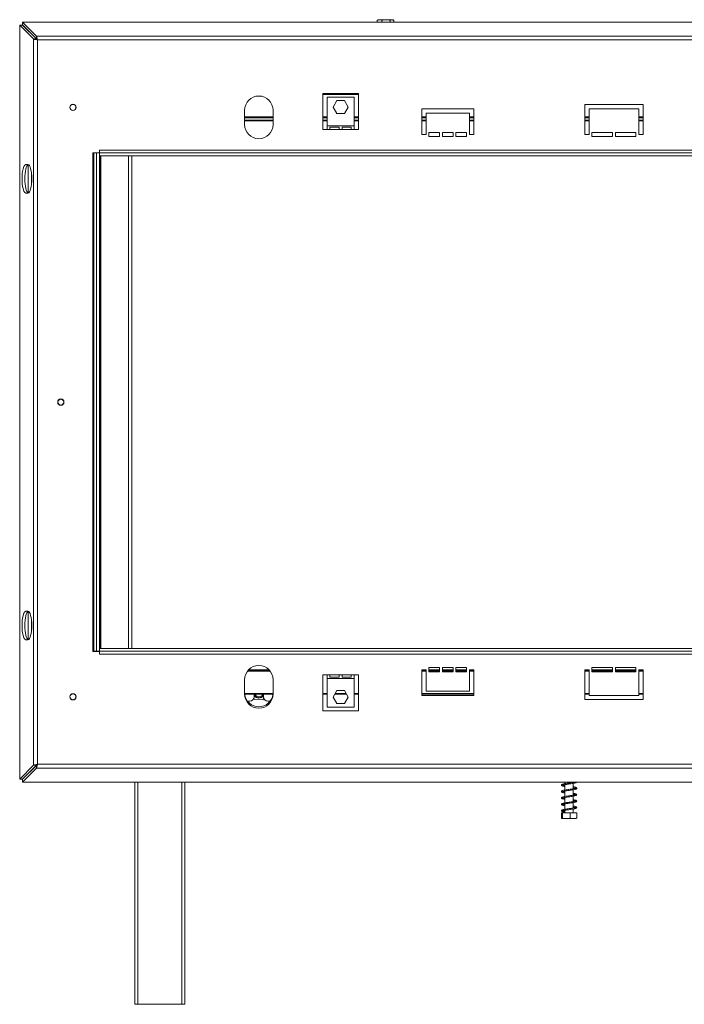
# Model space of a CAD drawing. Units: millimetres. Extents: x 407 to 4635, y 361 to 3457.
# Drawn here: x 875 to 1342, y 1981 to 2673 of the extents above; entities that cross this region are included whole.
import ezdxf

# ---------------------------------------------------------------- set-up
doc = ezdxf.new("R2010")
doc.units = ezdxf.units.MM
doc.header["$LTSCALE"] = 15

msp = doc.modelspace()

# ---------------------------------------------------------------- linework, layer by layer
at = {"color": 7, "linetype": 'Continuous', "lineweight": 15}
for p, q in [((886.72, 2661.16), (876.93, 2670.95)), ((876.93, 2670.95), (2508.94, 2670.95)), ((876.93, 2670.95), (876.93, 2669.02)), ((1126.18, 2670.95), (1126.18, 2672.27)), ((1136.85, 2672.57), (1127.01, 2672.57)), ((1129.46, 2670.95), (1129.46, 2672.27)), ((1135.22, 2670.95), (1135.22, 2672.27)), ((1137.68, 2670.95), (1137.68, 2672.27)), ((874.92, 2139.18), (874.92, 2668.95)), ((884.72, 2659.15), (874.92, 2668.95)), ((874.92, 2668.95), (876.86, 2668.95)), ((886.65, 2659.15), (876.86, 2668.95)), ((886.72, 2659.22), (876.93, 2669.02)), ((884.72, 2659.15), (886.65, 2659.15)), ((884.72, 2659.15), (884.72, 2148.98)), ((886.72, 2661.16), (886.72, 2659.22)), ((2499.14, 2661.16), (886.72, 2661.16)), ((2498.44, 2658.45), (887.42, 2658.45)), ((887.42, 2658.45), (887.42, 2149.68)), ((1112.93, 2620.87), (1087.93, 2620.87)), ((1087.93, 2620.87), (1087.93, 2595.57)), ((1112.93, 2620.86), (1087.93, 2620.86)), ((1090.93, 2618.34), (1090.93, 2598.14)), ((1109.93, 2618.34), (1090.93, 2618.34)), ((1097.8, 2615.84), (1095.18, 2611.29)), ((1103.06, 2615.84), (1097.8, 2615.84)), ((1105.68, 2611.29), (1103.06, 2615.84)), ((1109.93, 2598.14), (1109.93, 2618.34)), ((1112.93, 2595.57), (1112.93, 2620.87)), ((1032.93, 2609.07), (1032.93, 2599.07)), ((1052.93, 2599.07), (1052.93, 2609.07)), ((1095.18, 2611.29), (1097.8, 2606.74)), ((1103.06, 2606.74), (1105.68, 2611.29)), ((1157.42, 2610.07), (1193.92, 2610.07)), ((1157.42, 2592.07), (1157.42, 2610.07)), ((1193.92, 2610.07), (1193.92, 2592.07)), ((1312.93, 2613.07), (1271.93, 2613.07)), ((1271.93, 2613.07), (1271.93, 2592.07)), ((1274.93, 2592.07), (1274.93, 2610.07)), ((1274.93, 2610.07), (1309.93, 2610.07)), ((1309.93, 2610.07), (1309.93, 2592.07)), ((1312.93, 2592.07), (1312.93, 2613.07)), ((1052.93, 2603.96), (1032.93, 2603.96)), ((1052.93, 2601.56), (1032.93, 2601.56)), ((1090.93, 2603.96), (1087.93, 2603.96)), ((1090.93, 2601.56), (1087.93, 2601.56)), ((1097.8, 2606.74), (1103.06, 2606.74)), ((1112.93, 2603.96), (1109.93, 2603.96)), ((1112.93, 2601.56), (1109.93, 2601.56)), ((1160.42, 2603.96), (1157.42, 2603.96)), ((1160.42, 2601.56), (1157.42, 2601.56)), ((1160.42, 2607.07), (1160.42, 2592.07)), ((1190.92, 2607.07), (1160.42, 2607.07)), ((1190.92, 2592.07), (1190.92, 2607.07)), ((1193.92, 2603.96), (1190.92, 2603.96)), ((1193.92, 2601.56), (1190.92, 2601.56)), ((1274.93, 2603.96), (1271.93, 2603.96)), ((1274.93, 2601.56), (1271.93, 2601.56)), ((1312.93, 2603.96), (1309.93, 2603.96)), ((1312.93, 2601.56), (1309.93, 2601.56)), ((1087.93, 2595.57), (1090.93, 2595.57)), ((1109.93, 2598.14), (1090.93, 2598.14)), ((1090.93, 2598.14), (1090.93, 2595.57)), ((1092.93, 2595.57), (1090.93, 2595.57)), ((1092.93, 2597.17), (1099.43, 2597.17)), ((1092.93, 2595.57), (1092.93, 2597.17)), ((1099.43, 2595.57), (1092.93, 2595.57)), ((1099.43, 2597.17), (1099.43, 2595.57)), ((1101.43, 2595.57), (1099.43, 2595.57)), ((1101.43, 2597.17), (1107.93, 2597.17)), ((1101.43, 2595.57), (1101.43, 2597.17)), ((1107.93, 2595.57), (1101.43, 2595.57)), ((1107.93, 2597.17), (1107.93, 2595.57)), ((1109.93, 2595.57), (1107.93, 2595.57)), ((1109.93, 2595.57), (1109.93, 2598.14)), ((1109.93, 2595.57), (1112.93, 2595.57)), ((1160.42, 2592.07), (1157.42, 2592.07)), ((1162.42, 2593.57), (1169.92, 2593.57)), ((1162.42, 2590.57), (1162.42, 2593.57)), ((1169.92, 2590.57), (1162.42, 2590.57)), ((1169.92, 2593.57), (1169.92, 2590.57)), ((1171.92, 2593.57), (1179.42, 2593.57)), ((1171.92, 2590.57), (1171.92, 2593.57)), ((1179.42, 2590.57), (1171.92, 2590.57)), ((1179.42, 2593.57), (1179.42, 2590.57)), ((1181.42, 2593.57), (1188.92, 2593.57)), ((1181.42, 2590.57), (1181.42, 2593.57)), ((1188.92, 2590.57), (1181.42, 2590.57)), ((1188.92, 2593.57), (1188.92, 2590.57)), ((1193.92, 2592.07), (1190.92, 2592.07)), ((1271.93, 2592.07), (1274.93, 2592.07)), ((1291.43, 2593.57), (1276.93, 2593.57)), ((1276.93, 2593.57), (1276.93, 2590.57)), ((1276.93, 2590.57), (1291.43, 2590.57)), ((1291.43, 2590.57), (1291.43, 2593.57)), ((1307.93, 2593.57), (1293.43, 2593.57)), ((1293.43, 2593.57), (1293.43, 2590.57)), ((1293.43, 2590.57), (1307.93, 2590.57)), ((1307.93, 2590.57), (1307.93, 2593.57)), ((1309.93, 2592.07), (1312.93, 2592.07)), ((930.93, 2581.07), (930.93, 2579.07)), ((2454.93, 2581.07), (930.93, 2581.07)), ((930.93, 2579.17), (926.43, 2579.17)), ((926.43, 2579.17), (926.43, 2228.97)), ((926.43, 2579.07), (926.93, 2579.07)), ((928.93, 2579.07), (926.93, 2579.07)), ((926.93, 2579.07), (926.93, 2229.07)), ((930.93, 2579.07), (928.93, 2579.07)), ((928.93, 2229.07), (928.93, 2579.07)), ((930.93, 2577.07), (930.93, 2579.07)), ((2454.93, 2579.07), (930.93, 2579.07)), ((930.93, 2229.07), (930.93, 2579.07)), ((2454.93, 2577.07), (930.93, 2577.07)), ((931.23, 2231.07), (931.23, 2577.07)), ((932.03, 2231.07), (932.03, 2577.07)), ((951.43, 2231.07), (951.43, 2577.07)), ((953.73, 2231.07), (953.73, 2577.07)), ((880.73, 2570.95), (879.25, 2570.95)), ((880.93, 2550.98), (880.93, 2570.92)), ((883.23, 2557.4), (883.23, 2564.01)), ((879.25, 2550.95), (880.73, 2550.95)), ((880.73, 2257.18), (879.25, 2257.18)), ((880.93, 2237.21), (880.93, 2257.15)), ((883.23, 2244.12), (883.23, 2250.73)), ((879.25, 2237.18), (880.73, 2237.18)), ((926.93, 2229.07), (926.43, 2229.07)), ((926.43, 2228.97), (930.93, 2228.97)), ((926.93, 2229.07), (928.93, 2229.07)), ((930.93, 2229.07), (928.93, 2229.07)), ((930.93, 2231.07), (930.93, 2229.07)), ((930.93, 2231.07), (2454.93, 2231.07)), ((930.93, 2229.07), (2454.93, 2229.07)), ((930.93, 2229.07), (930.93, 2227.07)), ((930.93, 2227.07), (2454.93, 2227.07)), ((1035.5, 2215.76), (1050.36, 2215.76)), ((1035.79, 2216.07), (1050.07, 2216.07)), ((1160.42, 2216.07), (1157.42, 2216.07)), ((1157.42, 2216.07), (1157.42, 2198.07)), ((1157.42, 2215.76), (1160.42, 2215.76)), ((1160.42, 2201.07), (1160.42, 2216.07)), ((1162.42, 2217.57), (1162.42, 2214.57)), ((1169.92, 2217.57), (1162.42, 2217.57)), ((1162.42, 2216.07), (1169.92, 2216.07)), ((1162.42, 2215.76), (1169.92, 2215.76)), ((1162.42, 2214.57), (1169.92, 2214.57)), ((1169.92, 2214.57), (1169.92, 2217.57)), ((1171.92, 2217.57), (1171.92, 2214.57)), ((1179.42, 2217.57), (1171.92, 2217.57)), ((1171.92, 2216.07), (1179.42, 2216.07)), ((1171.92, 2215.76), (1179.42, 2215.76)), ((1171.92, 2214.57), (1179.42, 2214.57)), ((1179.42, 2214.57), (1179.42, 2217.57)), ((1181.42, 2217.57), (1181.42, 2214.57)), ((1188.92, 2217.57), (1181.42, 2217.57)), ((1181.42, 2216.07), (1188.92, 2216.07)), ((1181.42, 2215.76), (1188.92, 2215.76)), ((1181.42, 2214.57), (1188.92, 2214.57)), ((1188.92, 2214.57), (1188.92, 2217.57)), ((1190.92, 2216.07), (1190.92, 2201.07)), ((1193.92, 2216.07), (1190.92, 2216.07)), ((1190.92, 2215.76), (1193.92, 2215.76)), ((1193.92, 2198.07), (1193.92, 2216.07)), ((1274.93, 2216.07), (1271.93, 2216.07)), ((1271.93, 2216.07), (1271.93, 2195.07)), ((1271.93, 2215.76), (1274.93, 2215.76)), ((1274.93, 2198.07), (1274.93, 2216.07)), ((1291.43, 2217.57), (1276.93, 2217.57)), ((1276.93, 2217.57), (1276.93, 2214.57)), ((1276.93, 2216.07), (1291.43, 2216.07)), ((1276.93, 2215.76), (1291.43, 2215.76)), ((1276.93, 2214.57), (1291.43, 2214.57)), ((1291.43, 2214.57), (1291.43, 2217.57)), ((1307.93, 2217.57), (1293.43, 2217.57)), ((1293.43, 2217.57), (1293.43, 2214.57)), ((1293.43, 2216.07), (1307.93, 2216.07)), ((1293.43, 2215.76), (1307.93, 2215.76)), ((1293.43, 2214.57), (1307.93, 2214.57)), ((1307.93, 2214.57), (1307.93, 2217.57)), ((1312.93, 2216.07), (1309.93, 2216.07)), ((1309.93, 2216.07), (1309.93, 2198.07)), ((1309.93, 2215.76), (1312.93, 2215.76)), ((1312.93, 2195.07), (1312.93, 2216.07)), ((1032.93, 2199.07), (1032.93, 2209.07)), ((1052.93, 2209.07), (1052.93, 2199.07)), ((1087.93, 2187.27), (1087.93, 2212.57)), ((1087.93, 2212.57), (1090.93, 2212.57)), ((1090.93, 2212.57), (1092.93, 2212.57)), ((1090.93, 2212.57), (1090.93, 2209.99)), ((1090.93, 2209.99), (1109.93, 2209.99)), ((1090.93, 2189.79), (1090.93, 2209.99)), ((1092.93, 2212.57), (1099.43, 2212.57)), ((1092.93, 2210.97), (1092.93, 2212.57)), ((1099.43, 2210.97), (1092.93, 2210.97)), ((1099.43, 2212.57), (1101.43, 2212.57)), ((1099.43, 2212.57), (1099.43, 2210.97)), ((1101.43, 2212.57), (1107.93, 2212.57)), ((1101.43, 2210.97), (1101.43, 2212.57)), ((1107.93, 2210.97), (1101.43, 2210.97)), ((1107.93, 2212.57), (1109.93, 2212.57)), ((1107.93, 2212.57), (1107.93, 2210.97)), ((1109.93, 2212.57), (1112.93, 2212.57)), ((1109.93, 2209.99), (1109.93, 2212.57)), ((1109.93, 2209.99), (1109.93, 2189.79)), ((1112.93, 2212.57), (1112.93, 2187.27)), ((1095.18, 2196.84), (1097.8, 2201.39)), ((1097.8, 2201.39), (1103.06, 2201.39)), ((1103.06, 2201.39), (1105.68, 2196.84)), ((1190.92, 2201.07), (1160.42, 2201.07)), ((1032.93, 2198.86), (1052.93, 2198.86)), ((1034.93, 2194.07), (1036.68, 2194.07)), ((1039.48, 2196), (1040, 2195.09)), ((1039.68, 2198.86), (1039.68, 2197.07)), ((1040, 2195.09), (1045.77, 2195.04)), ((1045.77, 2195.04), (1046.36, 2196.04)), ((1046.18, 2197.07), (1046.18, 2198.86)), ((1049.18, 2194.07), (1050.93, 2194.07)), ((1087.93, 2198.86), (1090.93, 2198.86)), ((1097.8, 2192.29), (1095.18, 2196.84)), ((1096.34, 2198.86), (1104.52, 2198.86)), ((1105.68, 2196.84), (1103.06, 2192.29)), ((1109.93, 2198.86), (1112.93, 2198.86)), ((1157.42, 2198.86), (1193.92, 2198.86)), ((1157.42, 2198.07), (1193.92, 2198.07)), ((1271.93, 2198.86), (1274.93, 2198.86)), ((1271.93, 2195.07), (1312.93, 2195.07)), ((1309.93, 2198.07), (1274.93, 2198.07)), ((1309.93, 2198.86), (1312.93, 2198.86)), ((1112.93, 2187.27), (1087.93, 2187.27)), ((1109.93, 2189.79), (1090.93, 2189.79)), ((1103.06, 2192.29), (1097.8, 2192.29)), ((884.72, 2148.98), (874.92, 2139.18)), ((886.65, 2148.98), (876.86, 2139.18)), ((886.72, 2148.91), (876.93, 2139.11)), ((886.72, 2146.97), (876.93, 2137.18)), ((884.72, 2148.98), (886.65, 2148.98)), ((886.72, 2146.97), (886.72, 2148.91)), ((886.72, 2146.97), (2499.14, 2146.97)), ((887.42, 2149.68), (2498.44, 2149.68)), ((874.92, 2139.18), (876.86, 2139.18)), ((876.93, 2137.18), (876.93, 2139.11)), ((2508.94, 2137.18), (876.93, 2137.18)), ((955.93, 2137.18), (955.93, 1981.07)), ((990.93, 2137.18), (990.93, 1981.07)), ((1258.03, 2137.18), (1258.03, 2136.07)), ((1263.83, 2136.96), (1263.83, 2137.18)), ((1258.03, 2135.36), (1258.03, 2131.57)), ((1258.03, 2130.87), (1258.03, 2127.07)), ((1263.83, 2132.46), (1263.83, 2136.26)), ((1263.83, 2127.96), (1263.83, 2131.76)), ((1258.03, 2126.36), (1258.03, 2122.57)), ((1263.83, 2123.46), (1263.83, 2127.26)), ((1258.03, 2121.87), (1258.03, 2118.07)), ((1258.03, 2117.37), (1258.03, 2115.57)), ((1263.83, 2118.96), (1263.83, 2122.76)), ((1263.83, 2115.57), (1263.83, 2118.26)), ((1255.6, 2115.57), (1255.6, 2111.87)), ((1255.6, 2115.57), (1256.35, 2115.57)), ((1256.01, 2111.57), (1265.85, 2111.57)), ((1256.35, 2115.57), (1256.35, 2111.87)), ((1256.35, 2115.57), (1261.68, 2115.57)), ((1261.68, 2115.57), (1261.68, 2111.87)), ((1261.68, 2115.57), (1266.26, 2115.57)), ((1266.26, 2115.57), (1266.26, 2111.87)), ((955.93, 1981.07), (957.93, 1981.07)), ((957.93, 1981.07), (988.93, 1981.07)), ((988.93, 1981.07), (990.93, 1981.07))]:
    msp.add_line(p, q, dxfattribs=at)
at = {"color": 8, "linetype": 'Continuous', "lineweight": 15}
for p, q in [((1112.93, 2620.26), (1087.93, 2620.26)), ((1052.93, 2604.56), (1032.93, 2604.56)), ((1052.93, 2603.66), (1032.93, 2603.66)), ((1052.93, 2602.16), (1032.93, 2602.16)), ((1090.93, 2604.56), (1087.93, 2604.56)), ((1090.93, 2603.66), (1087.93, 2603.66)), ((1090.93, 2602.16), (1087.93, 2602.16)), ((1112.93, 2604.56), (1109.93, 2604.56)), ((1112.93, 2603.66), (1109.93, 2603.66)), ((1112.93, 2602.16), (1109.93, 2602.16)), ((1160.42, 2604.56), (1157.42, 2604.56)), ((1160.42, 2603.66), (1157.42, 2603.66)), ((1160.42, 2602.16), (1157.42, 2602.16)), ((1193.92, 2604.56), (1190.92, 2604.56)), ((1193.92, 2603.66), (1190.92, 2603.66)), ((1193.92, 2602.16), (1190.92, 2602.16)), ((1274.93, 2604.56), (1271.93, 2604.56)), ((1274.93, 2603.66), (1271.93, 2603.66)), ((1274.93, 2602.16), (1271.93, 2602.16)), ((1312.93, 2604.56), (1309.93, 2604.56)), ((1312.93, 2603.66), (1309.93, 2603.66)), ((1312.93, 2602.16), (1309.93, 2602.16)), ((1035, 2215.16), (1050.86, 2215.16)), ((1035.78, 2216.06), (1050.08, 2216.06)), ((1157.42, 2216.06), (1160.42, 2216.06)), ((1157.42, 2215.16), (1160.42, 2215.16)), ((1162.42, 2216.06), (1169.92, 2216.06)), ((1162.42, 2215.16), (1169.92, 2215.16)), ((1171.92, 2216.06), (1179.42, 2216.06)), ((1171.92, 2215.16), (1179.42, 2215.16)), ((1181.42, 2216.06), (1188.92, 2216.06)), ((1181.42, 2215.16), (1188.92, 2215.16)), ((1190.92, 2216.06), (1193.92, 2216.06)), ((1190.92, 2215.16), (1193.92, 2215.16)), ((1271.93, 2216.06), (1274.93, 2216.06)), ((1271.93, 2215.16), (1274.93, 2215.16)), ((1276.93, 2216.06), (1291.43, 2216.06)), ((1276.93, 2215.16), (1291.43, 2215.16)), ((1293.43, 2216.06), (1307.93, 2216.06)), ((1293.43, 2215.16), (1307.93, 2215.16)), ((1309.93, 2216.06), (1312.93, 2216.06)), ((1309.93, 2215.16), (1312.93, 2215.16)), ((1032.93, 2199.46), (1052.93, 2199.46)), ((1087.93, 2199.46), (1090.93, 2199.46)), ((1096.69, 2199.46), (1104.17, 2199.46)), ((1109.93, 2199.46), (1112.93, 2199.46)), ((1157.42, 2199.46), (1193.92, 2199.46)), ((1271.93, 2199.46), (1274.93, 2199.46)), ((1309.93, 2199.46), (1312.93, 2199.46)), ((957.93, 2137.18), (957.93, 1981.07)), ((988.93, 2137.18), (988.93, 1981.07))]:
    msp.add_line(p, q, dxfattribs=at)
at = {"color": 7, "linetype": 'Continuous', "lineweight": 15, "flags": 128}
for points in [[(1136.99, 2672.56), (1136.94, 2672.56), (1136.85, 2672.57)], [(1040.18, 2198.86), (1040.61, 2198.16), (1041.41, 2197.48)]]:
    msp.add_lwpolyline(points, dxfattribs=at)
at = {"color": 7, "linetype": 'Continuous', "lineweight": 15}
for centre, radius in [((912.37, 2611.07), 2.2), ((912.37, 2611.07), 2.1), ((903.83, 2404.07), 2.2), ((903.83, 2404.07), 2.1), ((912.37, 2197.07), 2.2), ((912.37, 2197.07), 2.1)]:
    msp.add_circle(centre, radius, dxfattribs=at)
for centre, radius, start, end in [((1127.01, 2671.21), 1.35, 90, 117.59058), ((1136.85, 2671.21), 1.35, 62.517, 81.2623), ((1042.93, 2609.07), 10, 0, 180), ((1042.93, 2599.07), 10, 180, 0), ((1042.93, 2209.07), 10, 0, 180), ((1042.93, 2199.07), 10, 180, 0), ((1042.93, 2200.07), 10, 186.92805, 353.07195), ((1036.68, 2197.07), 3, 270, 0), ((1042.93, 2200.07), 3.71, 208.80103, 331.19897), ((1042.93, 2200.07), 3.9, 213.55731, 326.44269), ((1042.93, 2200.07), 3, 239.44986, 336.29196), ((1049.18, 2197.07), 3, 180, 270)]:
    msp.add_arc(centre, radius, start, end, dxfattribs=at)
for centre, start_param, end_param in [((879.25, 2560.95), 0, 3.141593), ((881.18, 2560.95), 0.092815, 3.048777), ((880.73, 2560.95), 3.141593, 6.283185), ((879.25, 2247.18), 0, 3.141593), ((881.18, 2247.18), 0.092815, 3.048777), ((880.73, 2247.18), 3.141593, 6.283185)]:
    msp.add_ellipse(centre, major_axis=(0, 10), ratio=0.267949, start_param=start_param, end_param=end_param, dxfattribs=at)
for points, knots in [([(1126.18, 2672.27), (1126.38, 2672.35), (1127.2, 2672.7), (1128.33, 2672.69), (1129.2, 2672.36), (1129.46, 2672.27)], [0, 0, 0, 0, 0.192814, 0.760965, 1, 1, 1, 1]), ([(1126.4, 2672.38), (1126.35, 2672.37), (1126.27, 2672.36), (1126.2, 2672.29), (1126.18, 2672.27)], [0, 0, 0, 0, 0.645157, 1, 1, 1, 1]), ([(1129.46, 2672.27), (1129.82, 2672.35), (1131.26, 2672.7), (1133.24, 2672.69), (1134.76, 2672.36), (1135.22, 2672.27)], [0, 0, 0, 0, 0.192814, 0.760965, 1, 1, 1, 1]), ([(1135.22, 2672.27), (1135.23, 2672.27), (1135.43, 2672.46), (1135.85, 2672.56), (1136.45, 2672.56), (1137.03, 2672.56), (1137.45, 2672.47), (1137.66, 2672.29), (1137.68, 2672.27)], [0, 0, 0, 0, 0.013048, 0.26543, 0.499864, 0.732266, 0.967436, 1, 1, 1, 1]), ([(887.42, 2658.45), (887.1, 2658.54), (886.47, 2658.71), (885.65, 2658.9), (885.03, 2659.06), (884.82, 2659.12), (884.72, 2659.15)], [0, 0, 0, 0, 0.267115, 0.522491, 0.766604, 1, 1, 1, 1]), ([(887.42, 2658.45), (887.33, 2658.54), (887.16, 2658.7), (886.92, 2658.9), (886.74, 2659.06), (886.68, 2659.12), (886.65, 2659.15)], [0, 0, 0, 0, 0.293014, 0.555353, 0.789742, 1, 1, 1, 1]), ([(886.72, 2661.16), (886.76, 2661.03), (886.83, 2660.8), (887.01, 2660.08), (887.2, 2659.28), (887.36, 2658.71), (887.42, 2658.45)], [0, 0, 0, 0, 0.275311, 0.528202, 0.785995, 1, 1, 1, 1]), ([(886.72, 2659.22), (886.76, 2659.19), (886.83, 2659.13), (886.99, 2658.94), (887.18, 2658.71), (887.34, 2658.54), (887.42, 2658.45)], [0, 0, 0, 0, 0.22722, 0.453263, 0.714007, 1, 1, 1, 1]), ([(884.72, 2148.98), (884.82, 2149.02), (885.02, 2149.09), (885.65, 2149.25), (886.47, 2149.45), (887.1, 2149.6), (887.42, 2149.68)], [0, 0, 0, 0, 0.23335, 0.477642, 0.733121, 1, 1, 1, 1]), ([(886.65, 2148.98), (886.68, 2149.02), (886.74, 2149.1), (886.92, 2149.26), (887.16, 2149.45), (887.33, 2149.6), (887.42, 2149.68)], [0, 0, 0, 0, 0.21709, 0.455056, 0.715595, 1, 1, 1, 1]), ([(887.42, 2149.68), (887.38, 2149.51), (887.29, 2149.18), (887.17, 2148.7), (887.06, 2148.25), (886.96, 2147.85), (886.87, 2147.51), (886.81, 2147.26), (886.76, 2147.08), (886.73, 2147.01), (886.72, 2146.97)], [0, 0, 0, 0, 0.136717, 0.277689, 0.409667, 0.545644, 0.674708, 0.80767, 0.903041, 1, 1, 1, 1]), ([(887.42, 2149.68), (887.38, 2149.63), (887.29, 2149.53), (887.16, 2149.39), (887.04, 2149.25), (886.94, 2149.14), (886.86, 2149.04), (886.8, 2148.98), (886.75, 2148.93), (886.73, 2148.92), (886.72, 2148.91)], [0, 0, 0, 0, 0.157786, 0.318937, 0.463666, 0.612216, 0.731563, 0.854101, 0.926567, 1, 1, 1, 1]), ([(1264.91, 2137.18), (1264.9, 2137.18), (1264.69, 2137.12), (1263.97, 2136.98), (1262.83, 2136.79), (1261.55, 2136.6), (1260.23, 2136.42), (1258.93, 2136.22), (1257.72, 2136.03), (1256.67, 2135.8), (1255.93, 2135.56), (1255.55, 2135.23), (1255.6, 2134.79), (1255.95, 2134.52), (1256.5, 2134.32), (1257.2, 2134.15), (1257.82, 2134.05), (1258.03, 2134.01)], [0, 0, 0, 0, 0.003162, 0.082529, 0.156837, 0.229841, 0.302495, 0.377199, 0.453698, 0.535067, 0.621731, 0.697546, 0.755366, 0.810162, 0.877308, 0.958689, 1, 1, 1, 1]), ([(1258.03, 2134.71), (1257.75, 2134.76), (1257.09, 2134.89), (1256.47, 2135.04), (1256.26, 2135.14), (1256.28, 2134.96), (1256.3, 2134.95), (1256.71, 2135.1), (1257.49, 2135.28), (1258.59, 2135.47), (1259.83, 2135.66), (1261.14, 2135.84), (1262.46, 2136.03), (1263.71, 2136.23), (1264.82, 2136.43), (1265.67, 2136.67), (1266.18, 2136.9), (1266.21, 2137.12), (1266.22, 2137.18)], [0, 0, 0, 0, 0.054764, 0.128468, 0.19691, 0.247194, 0.293705, 0.351479, 0.422486, 0.490678, 0.556009, 0.621053, 0.687035, 0.754742, 0.825511, 0.900692, 0.974734, 1, 1, 1, 1]), ([(1263.83, 2133.12), (1264.11, 2133.06), (1264.77, 2132.94), (1265.39, 2132.79), (1265.6, 2132.69), (1265.59, 2132.87), (1265.56, 2132.88), (1265.16, 2132.73), (1264.38, 2132.55), (1263.28, 2132.36), (1262.04, 2132.17), (1260.73, 2131.99), (1259.41, 2131.79), (1258.15, 2131.6), (1257.04, 2131.39), (1256.16, 2131.15), (1255.65, 2130.87), (1255.53, 2130.45), (1255.8, 2130.09), (1256.26, 2129.9), (1256.96, 2129.7), (1257.68, 2129.57), (1258.03, 2129.51)], [0, 0, 0, 0, 0.042034, 0.100555, 0.154731, 0.193785, 0.230228, 0.275836, 0.331812, 0.385508, 0.436989, 0.488243, 0.540269, 0.593646, 0.649559, 0.709306, 0.767776, 0.811987, 0.851, 0.893577, 0.94867, 1, 1, 1, 1]), ([(1256.28, 2130.45), (1256.32, 2130.47), (1256.41, 2130.5), (1256.99, 2130.67), (1257.92, 2130.86), (1259.09, 2131.04), (1260.37, 2131.24), (1261.69, 2131.42), (1262.99, 2131.61), (1264.19, 2131.81), (1265.22, 2132.03), (1265.94, 2132.27), (1266.32, 2132.61), (1266.25, 2133.05), (1265.9, 2133.32), (1265.34, 2133.51), (1264.64, 2133.68), (1264.03, 2133.78), (1263.83, 2133.82)], [0, 0, 0, 0, 0.048229, 0.112925, 0.183625, 0.249809, 0.31494, 0.379766, 0.446458, 0.51476, 0.587207, 0.663875, 0.731207, 0.783438, 0.832495, 0.892546, 0.965163, 1, 1, 1, 1]), ([(1258.03, 2130.21), (1257.95, 2130.22), (1257.47, 2130.3), (1256.84, 2130.44), (1256.36, 2130.61), (1256.33, 2130.58), (1256.33, 2130.57)], [0, 0, 0, 0, 0.072314, 0.45368, 0.848581, 1, 1, 1, 1]), ([(1263.83, 2124.12), (1263.84, 2124.12), (1264.27, 2124.05), (1264.89, 2123.91), (1265.51, 2123.74), (1265.58, 2123.71), (1265.6, 2123.91), (1265.5, 2123.84), (1265, 2123.69), (1264.12, 2123.5), (1262.97, 2123.31), (1261.71, 2123.12), (1260.39, 2122.94), (1259.08, 2122.74), (1257.86, 2122.55), (1256.78, 2122.33), (1256, 2122.09), (1255.57, 2121.78), (1255.57, 2121.34), (1255.9, 2121.04), (1256.41, 2120.85), (1257.12, 2120.67), (1257.78, 2120.55), (1258.03, 2120.51)], [0, 0, 0, 0, 0.00165, 0.057768, 0.116926, 0.16692, 0.204107, 0.241607, 0.290654, 0.346877, 0.399635, 0.451066, 0.502251, 0.554702, 0.608407, 0.665288, 0.726105, 0.781245, 0.822864, 0.861428, 0.907215, 0.964079, 1, 1, 1, 1]), ([(1265.57, 2128.36), (1265.57, 2128.37), (1265.57, 2128.4), (1265.34, 2128.27), (1264.72, 2128.13), (1263.71, 2127.93), (1262.51, 2127.74), (1261.22, 2127.55), (1259.9, 2127.37), (1258.61, 2127.17), (1257.44, 2126.97), (1256.44, 2126.74), (1255.8, 2126.49), (1255.51, 2126.12), (1255.67, 2125.7), (1256.06, 2125.47), (1256.69, 2125.27), (1257.38, 2125.12), (1257.92, 2125.03), (1258.03, 2125.01)], [0, 0, 0, 0, 0.00879, 0.060391, 0.128199, 0.197995, 0.263555, 0.328685, 0.393769, 0.460888, 0.52996, 0.603779, 0.680893, 0.743702, 0.793837, 0.843824, 0.907982, 0.980849, 1, 1, 1, 1]), ([(1258.03, 2125.71), (1257.81, 2125.75), (1257.19, 2125.86), (1256.56, 2126.01), (1256.26, 2126.14), (1256.29, 2126), (1256.27, 2125.93), (1256.61, 2126.08), (1257.33, 2126.24), (1258.39, 2126.44), (1259.61, 2126.62), (1260.91, 2126.81), (1262.23, 2127), (1263.5, 2127.19), (1264.63, 2127.4), (1265.57, 2127.63), (1266.14, 2127.89), (1266.35, 2128.29), (1266.12, 2128.69), (1265.71, 2128.9), (1265.01, 2129.09), (1264.34, 2129.24), (1263.87, 2129.31), (1263.83, 2129.32)], [0, 0, 0, 0, 0.032922, 0.090456, 0.146378, 0.187772, 0.224298, 0.267425, 0.322428, 0.376777, 0.428272, 0.47956, 0.531168, 0.58429, 0.639351, 0.697878, 0.757468, 0.804667, 0.844401, 0.884965, 0.937788, 0.994731, 1, 1, 1, 1]), ([(1256.3, 2121.47), (1256.32, 2121.47), (1256.38, 2121.48), (1256.86, 2121.64), (1257.73, 2121.82), (1258.88, 2122.01), (1260.14, 2122.2), (1261.46, 2122.39), (1262.76, 2122.58), (1263.99, 2122.77), (1265.06, 2122.99), (1265.84, 2123.23), (1266.28, 2123.54), (1266.3, 2123.98), (1265.97, 2124.28), (1265.46, 2124.48), (1264.75, 2124.65), (1264.09, 2124.77), (1263.83, 2124.82)], [0, 0, 0, 0, 0.038529, 0.100241, 0.171464, 0.238366, 0.30347, 0.368263, 0.434593, 0.502513, 0.574178, 0.650378, 0.72067, 0.774538, 0.82366, 0.880854, 0.952506, 1, 1, 1, 1]), ([(1263.83, 2128.61), (1263.98, 2128.59), (1264.53, 2128.49), (1265.16, 2128.36), (1265.53, 2128.2), (1265.55, 2128.24), (1265.55, 2128.25)], [0, 0, 0, 0, 0.1412866, 0.5297927, 0.9228281, 1, 1, 1, 1]), ([(1265.56, 2119.35), (1265.56, 2119.36), (1265.55, 2119.39), (1265.22, 2119.24), (1264.49, 2119.08), (1263.42, 2118.88), (1262.19, 2118.69), (1260.88, 2118.51), (1259.56, 2118.32), (1258.3, 2118.12), (1257.17, 2117.92), (1256.24, 2117.68), (1255.7, 2117.41), (1255.52, 2117.02), (1255.7, 2116.71), (1255.89, 2116.58), (1256.13, 2116.46), (1256.65, 2116.29), (1257.29, 2116.14), (1257.86, 2116.04), (1258.03, 2116.02)], [0, 0, 0, 0, 0.020425, 0.076061, 0.146143, 0.214598, 0.279732, 0.344595, 0.410085, 0.477402, 0.5475, 0.622394, 0.697693, 0.755428, 0.798937, 0.818493, 0.852632, 0.903283, 0.970968, 1, 1, 1, 1]), ([(1258.03, 2116.71), (1258.01, 2116.71), (1257.64, 2116.77), (1257.16, 2116.87), (1256.55, 2117.01), (1256.26, 2117.15), (1256.29, 2117.03), (1256.25, 2116.91), (1256.53, 2117.05), (1257.18, 2117.21), (1258.19, 2117.4), (1259.39, 2117.59), (1260.68, 2117.78), (1262, 2117.97), (1263.29, 2118.16), (1264.45, 2118.36), (1265.43, 2118.59), (1266.06, 2118.84), (1266.35, 2119.22), (1266.18, 2119.63), (1265.79, 2119.86), (1265.16, 2120.06), (1264.47, 2120.21), (1263.94, 2120.3), (1263.83, 2120.32)], [0, 0, 0, 0, 0.002757, 0.051088, 0.089233, 0.141181, 0.181682, 0.218382, 0.259333, 0.313005, 0.368026, 0.419731, 0.471115, 0.522477, 0.575444, 0.629949, 0.687932, 0.748252, 0.798014, 0.838127, 0.877582, 0.928123, 0.985605, 1, 1, 1, 1]), ([(1258.03, 2121.21), (1258.02, 2121.21), (1257.59, 2121.28), (1256.98, 2121.41), (1256.4, 2121.59), (1256.35, 2121.57), (1256.33, 2121.57)], [0, 0, 0, 0, 0.012966, 0.3883271, 0.7819845, 1, 1, 1, 1]), ([(1263.83, 2119.61), (1264.07, 2119.57), (1264.7, 2119.46), (1265.31, 2119.32), (1265.56, 2119.19), (1265.57, 2119.24), (1265.57, 2119.24)], [0, 0, 0, 0, 0.234865, 0.624656, 0.998301, 1, 1, 1, 1]), ([(1256.35, 2111.87), (1256.3, 2111.78), (1256.11, 2111.43), (1255.86, 2111.44), (1255.66, 2111.77), (1255.6, 2111.87)], [0, 0, 0, 0, 0.1928139, 0.7609648, 1, 1, 1, 1]), ([(1261.68, 2111.87), (1261.66, 2111.86), (1261.22, 2111.67), (1260.31, 2111.57), (1259.02, 2111.57), (1257.76, 2111.57), (1256.85, 2111.66), (1256.4, 2111.84), (1256.35, 2111.87)], [0, 0, 0, 0, 0.013048, 0.26543, 0.499864, 0.732266, 0.967436, 1, 1, 1, 1]), ([(1266.26, 2111.87), (1265.98, 2111.78), (1264.84, 2111.43), (1263.26, 2111.44), (1262.04, 2111.77), (1261.68, 2111.87)], [0, 0, 0, 0, 0.192814, 0.760965, 1, 1, 1, 1])]:
    msp.add_open_spline(points, degree=3, knots=knots, dxfattribs=at)

doc.saveas('drawing.dxf')
